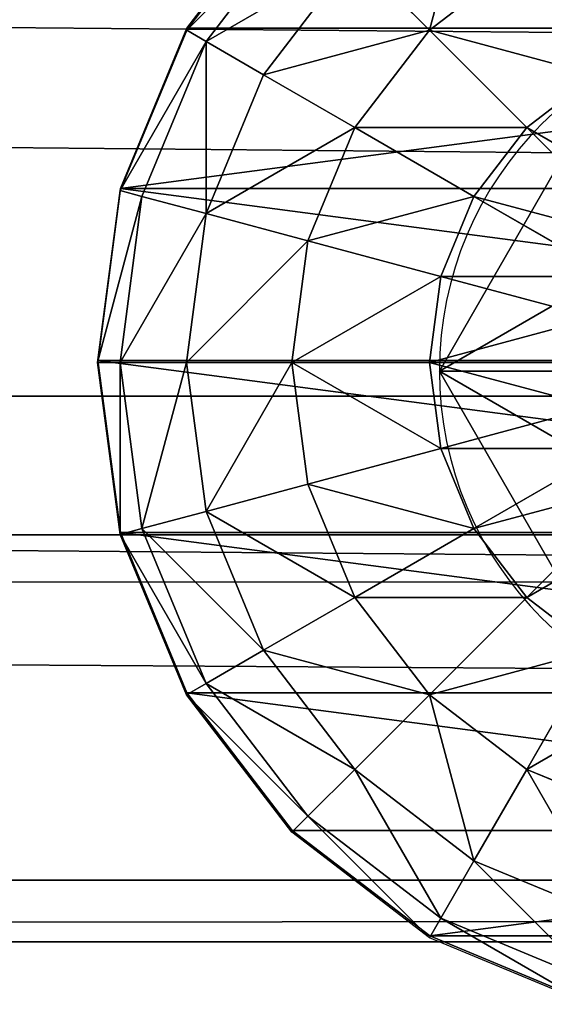
# Model space of a CAD drawing. Units: inches. Extents: x -264 to 669, y -399 to 522.
# Drawn here: x 36 to 38, y 13 to 16 of the extents above; entities that cross this region are included whole.
import ezdxf

# ---------------------------------------------------------------- set-up
doc = ezdxf.new("R2010")
doc.units = ezdxf.units.IN
doc.header["$MEASUREMENT"] = 0
doc.layers.get('0').update_dxf_attribs({"true_color": 0xffffff})
doc.layers.add('strefa bezpieczeństwa', color=1, linetype='Continuous')

# ---------------------------------------------------------------- blocks, each defined once
blk = doc.blocks.new('Grupa_27')
for p, q in [((1.0565, 2.1017, 4.3089), (1.0565, 2.1017)), ((0.1464, 1.5763, 4.3089), (0.1464, 1.5763)), ((1.9665, 1.5763, 4.3089), (1.9665, 1.5763)), ((0.1464, 0.5254, 4.3089), (0.1464, 0.5254)), ((1.9665, 0.5254, 4.3089), (1.9665, 0.5254)), ((1.0565, 0, 4.3089), (1.0565, 0))]:
    blk.add_line(p, q)
at = {"color": 254, "true_color": 0xe2e2e2, "extrusion": (-9.88139e-42, -1.71151e-41, -1)}
for centre in [(-1.0565, 1.0508, -4.3089), (-1.0565, 1.0508)]:
    blk.add_circle(centre, 1.0508, dxfattribs=at)
at = {"color": 254, "true_color": 0xe2e2e2}
mesh = blk.add_polyface(dxfattribs=at)
corners = [(1.0565, 0, 4.3089), (0.1464, 1.5763, 4.3089), (0.1464, 0.5254, 4.3089), (1.0565, 2.1017, 4.3089), (1.9665, 0.5254, 4.3089), (1.9665, 1.5763, 4.3089)]
mesh.append_faces([[corners[k] for k in face] for face in [(0, 1, 2), (3, 4, 5)]], dxfattribs={"vtx0": -1, "color": 254})
mesh.append_faces([[corners[k] for k in face] for face in [(1, 0, 3)]], dxfattribs={"vtx0": -1, "vtx1": -1, "color": 254})
mesh.append_faces([[corners[k] for k in face] for face in [(3, 0, 4)]], dxfattribs={"vtx0": -1, "vtx2": -1, "color": 254})
mesh = blk.add_polyface(dxfattribs=at)
corners = [(1.0565, 2.1017), (0.1464, 0.5254), (0.1464, 1.5763), (1.0565, 0), (1.9665, 1.5763), (1.9665, 0.5254)]
mesh.append_faces([[corners[k] for k in face] for face in [(0, 1, 2), (3, 4, 5)]], dxfattribs={"vtx0": -1, "color": 254})
mesh.append_faces([[corners[k] for k in face] for face in [(1, 0, 3)]], dxfattribs={"vtx0": -1, "vtx1": -1, "color": 254})
mesh.append_faces([[corners[k] for k in face] for face in [(3, 0, 4)]], dxfattribs={"vtx0": -1, "vtx2": -1, "color": 254})
mesh = blk.add_polyface(dxfattribs=at)
corners = [(0.1464, 1.5763, 4.3089), (1.0565, 2.1017), (0.1464, 1.5763), (1.0565, 2.1017, 4.3089)]
mesh.append_faces([[corners[k] for k in face] for face in [(0, 1, 2), (1, 0, 3)]], dxfattribs={"vtx0": -1, "color": 254})
mesh = blk.add_polyface(dxfattribs=at)
corners = [(1.0565, 2.1017, 4.3089), (1.9665, 1.5763), (1.0565, 2.1017), (1.9665, 1.5763, 4.3089)]
mesh.append_faces([[corners[k] for k in face] for face in [(0, 1, 2), (1, 0, 3)]], dxfattribs={"vtx0": -1, "color": 254})
mesh = blk.add_polyface(dxfattribs=at)
corners = [(0.1464, 1.5763, 4.3089), (0.1464, 0.5254), (0.1464, 0.5254, 4.3089), (0.1464, 1.5763)]
mesh.append_faces([[corners[k] for k in face] for face in [(0, 1, 2), (1, 0, 3)]], dxfattribs={"vtx0": -1, "color": 254})
mesh = blk.add_polyface(dxfattribs=at)
corners = [(1.9665, 1.5763), (1.9665, 0.5254, 4.3089), (1.9665, 0.5254), (1.9665, 1.5763, 4.3089)]
mesh.append_faces([[corners[k] for k in face] for face in [(0, 1, 2), (1, 0, 3)]], dxfattribs={"vtx0": -1, "color": 254})
mesh = blk.add_polyface(dxfattribs=at)
corners = [(1.0565, 0, 4.3089), (0.1464, 0.5254), (1.0565, 0), (0.1464, 0.5254, 4.3089)]
mesh.append_faces([[corners[k] for k in face] for face in [(0, 1, 2), (1, 0, 3)]], dxfattribs={"vtx0": -1, "color": 254})
mesh = blk.add_polyface(dxfattribs=at)
corners = [(1.9665, 0.5254, 4.3089), (1.0565, 0), (1.9665, 0.5254), (1.0565, 0, 4.3089)]
mesh.append_faces([[corners[k] for k in face] for face in [(0, 1, 2), (1, 0, 3)]], dxfattribs={"vtx0": -1, "color": 254})
blk = doc.blocks.new('2')
blk.add_blockref('Grupa_27', (80.5868, 0.2919, 74.2623))
blk = doc.blocks.new('Group_29')
at = {"color": 253, "true_color": 0xb5b5b5}
for p, q in [((2, 4.0013, 2.0285), (2, 0.0013, 2.0285)), ((1.4824, 3.9331, 1.9604), (1.4824, 0.0694, 1.9604)), ((2.5176, 3.9331, 1.9604), (2.5176, 0.0694, 1.9604)), ((1, 3.7333, 1.7606), (1, 0.2692, 1.7606)), ((3, 3.7333, 1.7606), (3, 0.2692, 1.7606)), ((3.4142, 3.4155, 1.4427), (3.4142, 0.587, 1.4427)), ((3.7321, 3.0013, 1.0285), (3.7321, 1.0013, 1.0285)), ((1.6399, 1.634, 4.2378), (1.2988, 1.2929, 4.038)), ((2.3719, 1.634, 4.2378), (2.713, 1.2929, 4.038)), ((3.3719, 1.634, 3.7202), (3.2307, 1.2929, 3.7202)), ((1.7471, 1.5517, 4.2378), (1.5059, 1.134, 4.038)), ((2.2647, 1.5517, 4.2378), (2.5059, 1.134, 4.038)), ((3.5059, 1.134, 3.306), (3.6789, 1.5517, 3.306)), ((1.1399, 1.5, 4.038), (1.2988, 1.2929, 4.038)), ((1.8719, 1.5, 4.2378), (1.7471, 1.0341, 4.038)), ((2.0059, 1.4824, 4.2378), (2.0059, 1, 4.038)), ((2.1399, 1.5, 4.2378), (2.2647, 1.0341, 4.038)), ((2.713, 1.2929, 4.038), (2.8719, 1.5, 4.038)), ((2.8719, 1.5, 4.038), (3.2307, 1.2929, 3.7202)), ((3.6789, 1.0341, 2.8236), (3.8719, 1.5, 2.8236)), ((3.7321, 1.0013, 2.305), (3.9319, 1.4836, 2.305)), ((3.7321, 1.0013, 1.0285), (3.9319, 1.4836, 0.5461)), ((3.9378, 1.4824, 2.306), (3.738, 1, 2.306)), ((1.0059, 1, 3.7202), (0.7812, 1.2929, 3.7202)), ((1.2988, 1.2929, 4.038), (1.0059, 1, 3.7202)), ((1.2988, 1.2929, 4.038), (1.5059, 1.134, 4.038)), ((2.5059, 1.134, 4.038), (2.713, 1.2929, 4.038)), ((2.713, 1.2929, 4.038), (3.0059, 1, 3.7202)), ((3.2307, 1.2929, 3.7202), (3.0059, 1, 3.7202)), ((3.2307, 1.2929, 3.7202), (3.5059, 1.134, 3.306)), ((1.5059, 1.134, 4.038), (1.2988, 0.7753, 3.7202)), ((1.5059, 1.134, 4.038), (1.7471, 1.0341, 4.038)), ((2.2647, 1.0341, 4.038), (2.5059, 1.134, 4.038)), ((2.5059, 1.134, 4.038), (2.713, 0.7753, 3.7202)), ((3.2307, 0.7753, 3.306), (3.5059, 1.134, 3.306)), ((3.5059, 1.134, 3.306), (3.6789, 1.0341, 2.8236)), ((1.7471, 1.0341, 4.038), (1.6399, 0.634, 3.7202)), ((1.7471, 1.0341, 4.038), (2.0059, 1, 4.038)), ((2.0059, 1, 4.038), (2.2647, 1.0341, 4.038)), ((2.2647, 1.0341, 4.038), (2.3719, 0.634, 3.7202)), ((3.3719, 0.634, 2.8236), (3.6789, 1.0341, 2.8236)), ((3.6789, 1.0341, 2.8236), (3.738, 1, 2.306)), ((1.0059, 1, 3.7202), (0.7812, 0.7753, 3.306)), ((1.2988, 0.7753, 3.7202), (1.0059, 1, 3.7202)), ((2.0059, 1, 4.038), (2.0059, 0.5858, 3.7202)), ((3.0059, 1, 3.7202), (2.713, 0.7753, 3.7202)), ((3.0059, 1, 3.7202), (3.2307, 0.7753, 3.306)), ((3.4142, 0.587, 2.305), (3.7321, 1.0013, 2.305)), ((3.4142, 0.587, 1.4427), (3.7321, 1.0013, 1.0285)), ((3.738, 1, 2.306), (3.4201, 0.5858, 2.306)), ((3.7321, 1.0013, 1.0285), (3.7321, 1.0013, 2.305)), ((0.7812, 0.7753, 3.306), (1.1399, 0.5, 3.306)), ((1.2988, 0.7753, 3.7202), (1.1399, 0.5, 3.306)), ((1.6399, 0.634, 3.7202), (1.2988, 0.7753, 3.7202)), ((2.713, 0.7753, 3.7202), (2.3719, 0.634, 3.7202)), ((2.713, 0.7753, 3.7202), (2.8719, 0.5, 3.306)), ((2.8719, 0.5, 3.306), (3.2307, 0.7753, 3.306)), ((3.2307, 0.7753, 3.306), (3.3719, 0.634, 2.8236)), ((0.6399, 0.634, 2.8236), (1.04, 0.327, 2.8236)), ((1.6399, 0.634, 3.7202), (1.5576, 0.327, 3.306)), ((2.0059, 0.5858, 3.7202), (1.6399, 0.634, 3.7202)), ((2.3719, 0.634, 3.7202), (2.0059, 0.5858, 3.7202)), ((2.3719, 0.634, 3.7202), (2.4542, 0.327, 3.306)), ((2.9718, 0.327, 2.8236), (3.3719, 0.634, 2.8236)), ((3.3719, 0.634, 2.8236), (3.4201, 0.5858, 2.306)), ((0.5858, 0.587, 2.305), (1, 0.2692, 2.305)), ((0.5858, 0.587, 1.4427), (1, 0.2692, 1.7606)), ((1.0059, 0.269, 2.306), (0.5917, 0.5858, 2.306)), ((2.0059, 0.5858, 3.7202), (2.0059, 0.2679, 3.306)), ((3, 0.2692, 2.305), (3.4142, 0.587, 2.305)), ((3, 0.2692, 1.7606), (3.4142, 0.587, 1.4427)), ((3.4201, 0.5858, 2.306), (3.0059, 0.2679, 2.306)), ((3.4142, 0.587, 1.4427), (3.4142, 0.587, 2.305)), ((1.1399, 0.5, 3.306), (1.04, 0.327, 2.8236)), ((1.1399, 0.5, 3.306), (1.5576, 0.327, 3.306)), ((2.4542, 0.327, 3.306), (2.8719, 0.5, 3.306)), ((2.8719, 0.5, 3.306), (2.9718, 0.327, 2.8236)), ((1.04, 0.327, 2.8236), (1.0059, 0.269, 2.306)), ((1.04, 0.327, 2.8236), (1.5059, 0.134, 2.8236)), ((1.5576, 0.327, 3.306), (1.5059, 0.134, 2.8236)), ((1.5576, 0.327, 3.306), (2.0059, 0.2679, 3.306)), ((2.0059, 0.2679, 3.306), (2.4542, 0.327, 3.306)), ((2.4542, 0.327, 3.306), (2.5059, 0.134, 2.8236)), ((2.5059, 0.134, 2.8236), (2.9718, 0.327, 2.8236)), ((2.9718, 0.327, 2.8236), (3.0059, 0.2679, 2.306)), ((1, 0.2692, 1.7606), (1, 0.2692, 2.305)), ((1, 0.2692, 2.305), (1.0059, 0.269, 2.306)), ((1, 0.2692, 1.7606), (1.4824, 0.0694, 1.9604)), ((1.0059, 0.269, 2.306), (1.1891, 0.1922, 2.3058)), ((2.0059, 0.2679, 3.306), (2.0059, 0.0681, 2.8236)), ((2.5176, 0.0694, 1.9604), (3, 0.2692, 1.7606)), ((3, 0.2692, 2.305), (2.5235, 0.0681, 2.306)), ((2.5235, 0.0681, 2.306), (3.0059, 0.2679, 2.306)), ((3, 0.2692, 1.7606), (3, 0.2692, 2.305)), ((1.1891, 0.1922, 2.3058), (1.4824, 0.0694, 2.305)), ((1.5059, 0.134, 2.8236), (1.4883, 0.0681, 2.306)), ((1.5059, 0.134, 2.8236), (2.0059, 0.0681, 2.8236)), ((2.0059, 0.0681, 2.8236), (2.5059, 0.134, 2.8236)), ((2.5059, 0.134, 2.8236), (2.5235, 0.0681, 2.306)), ((1.4824, 0.0694, 1.9604), (1.4824, 0.0694, 2.305)), ((1.4824, 0.0694, 2.305), (1.4883, 0.0681, 2.306)), ((1.4824, 0.0694, 1.9604), (2, 0.0013, 2.0285)), ((1.4883, 0.0681, 2.306), (1.7435, 0.0349, 2.3057)), ((2, 0.0013, 2.0285), (2.5176, 0.0694, 1.9604)), ((2.0059, 0, 2.306), (2.5176, 0.0694, 2.305)), ((2.0059, 0.0681, 2.8236), (2.0059, 0, 2.306)), ((2.5176, 0.0694, 1.9604), (2.5176, 0.0694, 2.305)), ((2.5176, 0.0694, 2.305), (2.5235, 0.0681, 2.306)), ((1.7435, 0.0349, 2.3057), (2, 0.0013, 2.305)), ((2, 0.0013, 2.0285), (2, 0.0013, 2.305)), ((2, 0.0013, 2.305), (2.0028, 0.0008, 2.3057)), ((2.0028, 0.0008, 2.3057), (2.0059, 0, 2.306))]:
    blk.add_line(p, q, dxfattribs=at)
mesh = blk.add_polyface(dxfattribs=at)
corners = [(2, 4.0013, 2.0285), (1.4824, 0.0694, 1.9604), (1.4824, 3.9331, 1.9604), (2, 0.0013, 2.0285)]
mesh.append_faces([[corners[k] for k in face] for face in [(0, 1, 2), (1, 0, 3)]], dxfattribs={"vtx0": -1, "color": 253})
mesh = blk.add_polyface(dxfattribs=at)
corners = [(2.5176, 3.9331, 1.9604), (2, 0.0013, 2.0285), (2, 4.0013, 2.0285), (2.5176, 0.0694, 1.9604)]
mesh.append_faces([[corners[k] for k in face] for face in [(0, 1, 2), (1, 0, 3)]], dxfattribs={"vtx0": -1, "color": 253})
mesh = blk.add_polyface(dxfattribs=at)
corners = [(0.0681, 1.4836, 2.305), (0.0059, 2, 2.306), (0, 2.0013, 2.305), (0.0741, 1.4824, 2.306), (0.2679, 1.0013, 2.305), (0.2739, 1, 2.306), (0.5858, 0.587, 2.305), (0.5917, 0.5858, 2.306), (1, 0.2692, 2.305), (1.0059, 0.269, 2.306), (0.0681, 2.5189, 2.305), (0.0741, 2.5176, 2.306), (0.2679, 3.0013, 2.305), (0.2739, 3, 2.306), (0.5858, 3.4155, 2.305), (0.5917, 3.4142, 2.306), (1, 3.7333, 2.305), (1.0059, 3.7321, 2.306), (1.4824, 3.9331, 2.305), (1.4883, 3.9319, 2.306)]
mesh.append_faces([[corners[k] for k in face] for face in [(7, 8, 9), (18, 17, 19)]], dxfattribs={"vtx0": -1, "color": 253})
mesh.append_faces([[corners[k] for k in face] for face in [(0, 1, 2), (1, 0, 3), (3, 4, 5), (5, 6, 7), (10, 11, 12), (12, 13, 14), (14, 15, 16), (16, 17, 18)]], dxfattribs={"vtx0": -1, "vtx1": -1, "color": 253})
mesh.append_faces([[corners[k] for k in face] for face in [(3, 0, 4), (5, 4, 6), (7, 6, 8), (1, 10, 2), (10, 1, 11), (12, 11, 13), (14, 13, 15), (16, 15, 17)]], dxfattribs={"vtx0": -1, "vtx2": -1, "color": 253})
mesh = blk.add_polyface(dxfattribs=at)
corners = [(1, 3.7333, 1.7606), (1.4824, 0.0694, 1.9604), (1, 0.2692, 1.7606), (1.4824, 3.9331, 1.9604)]
mesh.append_faces([[corners[k] for k in face] for face in [(0, 1, 2), (1, 0, 3)]], dxfattribs={"vtx0": -1, "color": 253})
mesh = blk.add_polyface(dxfattribs=at)
corners = [(3, 3.7333, 1.7606), (2.5176, 0.0694, 1.9604), (2.5176, 3.9331, 1.9604), (3, 0.2692, 1.7606)]
mesh.append_faces([[corners[k] for k in face] for face in [(0, 1, 2), (1, 0, 3)]], dxfattribs={"vtx0": -1, "color": 253})
mesh = blk.add_polyface(dxfattribs=at)
corners = [(1, 3.7333, 1.7606), (0.5858, 0.587, 1.4427), (0.5858, 3.4155, 1.4427), (1, 0.2692, 1.7606)]
mesh.append_faces([[corners[k] for k in face] for face in [(0, 1, 2), (1, 0, 3)]], dxfattribs={"vtx0": -1, "color": 253})
mesh = blk.add_polyface(dxfattribs=at)
corners = [(3.4142, 3.4155, 1.4427), (3, 0.2692, 1.7606), (3, 3.7333, 1.7606), (3.4142, 0.587, 1.4427)]
mesh.append_faces([[corners[k] for k in face] for face in [(0, 1, 2), (1, 0, 3)]], dxfattribs={"vtx0": -1, "color": 253})
mesh = blk.add_polyface(dxfattribs=at)
corners = [(3.4142, 3.4155, 1.4427), (3.7321, 1.0013, 1.0285), (3.4142, 0.587, 1.4427), (3.7321, 3.0013, 1.0285)]
mesh.append_faces([[corners[k] for k in face] for face in [(0, 1, 2), (1, 0, 3)]], dxfattribs={"vtx0": -1, "color": 253})
mesh = blk.add_polyface(dxfattribs=at)
corners = [(3.7321, 3.0013, 1.0285), (3.9319, 1.4836, 0.5461), (3.7321, 1.0013, 1.0285), (3.9319, 2.5189, 0.5461)]
mesh.append_faces([[corners[k] for k in face] for face in [(0, 1, 2), (1, 0, 3)]], dxfattribs={"vtx0": -1, "color": 253})
mesh = blk.add_polyface(dxfattribs=at)
corners = [(1.04, 1.7412, 4.038), (0.7812, 1.2929, 3.7202), (0.6399, 1.634, 3.7202), (1.1399, 1.5, 4.038)]
mesh.append_faces([[corners[k] for k in face] for face in [(0, 1, 2), (1, 0, 3)]], dxfattribs={"vtx0": -1, "color": 253})
mesh = blk.add_polyface(dxfattribs=at)
corners = [(1.5576, 1.7412, 4.2378), (1.2988, 1.2929, 4.038), (1.1399, 1.5, 4.038), (1.6399, 1.634, 4.2378)]
mesh.append_faces([[corners[k] for k in face] for face in [(0, 1, 2), (1, 0, 3)]], dxfattribs={"vtx0": -1, "color": 253})
mesh = blk.add_polyface(dxfattribs=at)
corners = [(2.4542, 1.7412, 4.2378), (2.713, 1.2929, 4.038), (2.3719, 1.634, 4.2378), (2.8719, 1.5, 4.038)]
mesh.append_faces([[corners[k] for k in face] for face in [(0, 1, 2), (1, 0, 3)]], dxfattribs={"vtx0": -1, "color": 253})
mesh = blk.add_polyface(dxfattribs=at)
corners = [(2.9718, 1.7412, 4.038), (3.2307, 1.2929, 3.7202), (2.8719, 1.5, 4.038), (3.3719, 1.634, 3.7202)]
mesh.append_faces([[corners[k] for k in face] for face in [(0, 1, 2), (1, 0, 3)]], dxfattribs={"vtx0": -1, "color": 253})
mesh = blk.add_polyface(dxfattribs=at)
corners = [(1.6399, 1.634, 4.2378), (1.5059, 1.134, 4.038), (1.2988, 1.2929, 4.038), (1.7471, 1.5517, 4.2378)]
mesh.append_faces([[corners[k] for k in face] for face in [(0, 1, 2), (1, 0, 3)]], dxfattribs={"vtx0": -1, "color": 253})
mesh = blk.add_polyface(dxfattribs=at)
corners = [(2.3719, 1.634, 4.2378), (2.5059, 1.134, 4.038), (2.2647, 1.5517, 4.2378), (2.713, 1.2929, 4.038)]
mesh.append_faces([[corners[k] for k in face] for face in [(0, 1, 2), (1, 0, 3)]], dxfattribs={"vtx0": -1, "color": 253})
mesh = blk.add_polyface(dxfattribs=at)
corners = [(3.2307, 1.2929, 3.7202), (3.6789, 1.5517, 3.306), (3.5059, 1.134, 3.306), (3.3719, 1.634, 3.7202)]
mesh.append_faces([[corners[k] for k in face] for face in [(0, 1, 2), (1, 0, 3)]], dxfattribs={"vtx0": -1, "color": 253})
mesh = blk.add_polyface(dxfattribs=at)
corners = [(1.7471, 1.5517, 4.2378), (1.7471, 1.0341, 4.038), (1.5059, 1.134, 4.038), (1.8719, 1.5, 4.2378)]
mesh.append_faces([[corners[k] for k in face] for face in [(0, 1, 2), (1, 0, 3)]], dxfattribs={"vtx0": -1, "color": 253})
mesh = blk.add_polyface(dxfattribs=at)
corners = [(2.2647, 1.5517, 4.2378), (2.2647, 1.0341, 4.038), (2.1399, 1.5, 4.2378), (2.5059, 1.134, 4.038)]
mesh.append_faces([[corners[k] for k in face] for face in [(0, 1, 2), (1, 0, 3)]], dxfattribs={"vtx0": -1, "color": 253})
mesh = blk.add_polyface(dxfattribs=at)
corners = [(3.5059, 1.134, 3.306), (3.8719, 1.5, 2.8236), (3.6789, 1.0341, 2.8236), (3.6789, 1.5517, 3.306)]
mesh.append_faces([[corners[k] for k in face] for face in [(0, 1, 2), (1, 0, 3)]], dxfattribs={"vtx0": -1, "color": 253})
mesh = blk.add_polyface(dxfattribs=at)
corners = [(1.1399, 1.5, 4.038), (1.0059, 1, 3.7202), (0.7812, 1.2929, 3.7202), (1.2988, 1.2929, 4.038)]
mesh.append_faces([[corners[k] for k in face] for face in [(0, 1, 2), (1, 0, 3)]], dxfattribs={"vtx0": -1, "color": 253})
mesh = blk.add_polyface(dxfattribs=at)
corners = [(1.8719, 1.5, 4.2378), (2.0059, 1, 4.038), (1.7471, 1.0341, 4.038), (2.0059, 1.4824, 4.2378)]
mesh.append_faces([[corners[k] for k in face] for face in [(0, 1, 2), (1, 0, 3)]], dxfattribs={"vtx0": -1, "color": 253})
mesh = blk.add_polyface(dxfattribs=at)
corners = [(2.1399, 1.5, 4.2378), (2.0059, 1, 4.038), (2.0059, 1.4824, 4.2378), (2.2647, 1.0341, 4.038)]
mesh.append_faces([[corners[k] for k in face] for face in [(0, 1, 2), (1, 0, 3)]], dxfattribs={"vtx0": -1, "color": 253})
mesh = blk.add_polyface(dxfattribs=at)
corners = [(2.8719, 1.5, 4.038), (3.0059, 1, 3.7202), (2.713, 1.2929, 4.038), (3.2307, 1.2929, 3.7202)]
mesh.append_faces([[corners[k] for k in face] for face in [(0, 1, 2), (1, 0, 3)]], dxfattribs={"vtx0": -1, "color": 253})
mesh = blk.add_polyface(dxfattribs=at)
corners = [(3.6789, 1.0341, 2.8236), (3.9378, 1.4824, 2.306), (3.738, 1, 2.306), (3.8719, 1.5, 2.8236)]
mesh.append_faces([[corners[k] for k in face] for face in [(0, 1, 2), (1, 0, 3)]], dxfattribs={"vtx0": -1, "color": 253})
mesh = blk.add_polyface(dxfattribs=at)
corners = [(3.7321, 1.0013, 1.0285), (3.9319, 1.4836, 2.305), (3.7321, 1.0013, 2.305), (3.9319, 1.4836, 0.5461)]
mesh.append_faces([[corners[k] for k in face] for face in [(0, 1, 2), (1, 0, 3)]], dxfattribs={"vtx0": -1, "color": 253})
mesh = blk.add_polyface(dxfattribs=at)
corners = [(0.5059, 1.134, 3.306), (1.0059, 1, 3.7202), (0.7812, 0.7753, 3.306), (0.7812, 1.2929, 3.7202)]
mesh.append_faces([[corners[k] for k in face] for face in [(0, 1, 2), (1, 0, 3)]], dxfattribs={"vtx0": -1, "color": 253})
mesh = blk.add_polyface(dxfattribs=at)
corners = [(1.2988, 1.2929, 4.038), (1.2988, 0.7753, 3.7202), (1.0059, 1, 3.7202), (1.5059, 1.134, 4.038)]
mesh.append_faces([[corners[k] for k in face] for face in [(0, 1, 2), (1, 0, 3)]], dxfattribs={"vtx0": -1, "color": 253})
mesh = blk.add_polyface(dxfattribs=at)
corners = [(2.713, 1.2929, 4.038), (2.713, 0.7753, 3.7202), (2.5059, 1.134, 4.038), (3.0059, 1, 3.7202)]
mesh.append_faces([[corners[k] for k in face] for face in [(0, 1, 2), (1, 0, 3)]], dxfattribs={"vtx0": -1, "color": 253})
mesh = blk.add_polyface(dxfattribs=at)
corners = [(3.0059, 1, 3.7202), (3.5059, 1.134, 3.306), (3.2307, 0.7753, 3.306), (3.2307, 1.2929, 3.7202)]
mesh.append_faces([[corners[k] for k in face] for face in [(0, 1, 2), (1, 0, 3)]], dxfattribs={"vtx0": -1, "color": 253})
mesh = blk.add_polyface(dxfattribs=at)
corners = [(1.5059, 1.134, 4.038), (1.6399, 0.634, 3.7202), (1.2988, 0.7753, 3.7202), (1.7471, 1.0341, 4.038)]
mesh.append_faces([[corners[k] for k in face] for face in [(0, 1, 2), (1, 0, 3)]], dxfattribs={"vtx0": -1, "color": 253})
mesh = blk.add_polyface(dxfattribs=at)
corners = [(2.5059, 1.134, 4.038), (2.3719, 0.634, 3.7202), (2.2647, 1.0341, 4.038), (2.713, 0.7753, 3.7202)]
mesh.append_faces([[corners[k] for k in face] for face in [(0, 1, 2), (1, 0, 3)]], dxfattribs={"vtx0": -1, "color": 253})
mesh = blk.add_polyface(dxfattribs=at)
corners = [(3.2307, 0.7753, 3.306), (3.6789, 1.0341, 2.8236), (3.3719, 0.634, 2.8236), (3.5059, 1.134, 3.306)]
mesh.append_faces([[corners[k] for k in face] for face in [(0, 1, 2), (1, 0, 3)]], dxfattribs={"vtx0": -1, "color": 253})
mesh = blk.add_polyface(dxfattribs=at)
corners = [(1.7471, 1.0341, 4.038), (2.0059, 0.5858, 3.7202), (1.6399, 0.634, 3.7202), (2.0059, 1, 4.038)]
mesh.append_faces([[corners[k] for k in face] for face in [(0, 1, 2), (1, 0, 3)]], dxfattribs={"vtx0": -1, "color": 253})
mesh = blk.add_polyface(dxfattribs=at)
corners = [(2.2647, 1.0341, 4.038), (2.0059, 0.5858, 3.7202), (2.0059, 1, 4.038), (2.3719, 0.634, 3.7202)]
mesh.append_faces([[corners[k] for k in face] for face in [(0, 1, 2), (1, 0, 3)]], dxfattribs={"vtx0": -1, "color": 253})
mesh = blk.add_polyface(dxfattribs=at)
corners = [(3.3719, 0.634, 2.8236), (3.738, 1, 2.306), (3.4201, 0.5858, 2.306), (3.6789, 1.0341, 2.8236)]
mesh.append_faces([[corners[k] for k in face] for face in [(0, 1, 2), (1, 0, 3)]], dxfattribs={"vtx0": -1, "color": 253})
mesh = blk.add_polyface(dxfattribs=at)
corners = [(1.0059, 1, 3.7202), (1.1399, 0.5, 3.306), (0.7812, 0.7753, 3.306), (1.2988, 0.7753, 3.7202)]
mesh.append_faces([[corners[k] for k in face] for face in [(0, 1, 2), (1, 0, 3)]], dxfattribs={"vtx0": -1, "color": 253})
mesh = blk.add_polyface(dxfattribs=at)
corners = [(2.8719, 0.5, 3.306), (3.0059, 1, 3.7202), (3.2307, 0.7753, 3.306), (2.713, 0.7753, 3.7202)]
mesh.append_faces([[corners[k] for k in face] for face in [(0, 1, 2), (1, 0, 3)]], dxfattribs={"vtx0": -1, "color": 253})
mesh = blk.add_polyface(dxfattribs=at)
corners = [(3.7321, 1.0013, 1.0285), (3.4142, 0.587, 2.305), (3.4142, 0.587, 1.4427), (3.7321, 1.0013, 2.305)]
mesh.append_faces([[corners[k] for k in face] for face in [(0, 1, 2), (1, 0, 3)]], dxfattribs={"vtx0": -1, "color": 253})
mesh = blk.add_polyface(dxfattribs=at)
corners = [(0.7812, 0.7753, 3.306), (1.04, 0.327, 2.8236), (0.6399, 0.634, 2.8236), (1.1399, 0.5, 3.306)]
mesh.append_faces([[corners[k] for k in face] for face in [(0, 1, 2), (1, 0, 3)]], dxfattribs={"vtx0": -1, "color": 253})
mesh = blk.add_polyface(dxfattribs=at)
corners = [(1.2988, 0.7753, 3.7202), (1.5576, 0.327, 3.306), (1.1399, 0.5, 3.306), (1.6399, 0.634, 3.7202)]
mesh.append_faces([[corners[k] for k in face] for face in [(0, 1, 2), (1, 0, 3)]], dxfattribs={"vtx0": -1, "color": 253})
mesh = blk.add_polyface(dxfattribs=at)
corners = [(2.4542, 0.327, 3.306), (2.713, 0.7753, 3.7202), (2.8719, 0.5, 3.306), (2.3719, 0.634, 3.7202)]
mesh.append_faces([[corners[k] for k in face] for face in [(0, 1, 2), (1, 0, 3)]], dxfattribs={"vtx0": -1, "color": 253})
mesh = blk.add_polyface(dxfattribs=at)
corners = [(2.9718, 0.327, 2.8236), (3.2307, 0.7753, 3.306), (3.3719, 0.634, 2.8236), (2.8719, 0.5, 3.306)]
mesh.append_faces([[corners[k] for k in face] for face in [(0, 1, 2), (1, 0, 3)]], dxfattribs={"vtx0": -1, "color": 253})
mesh = blk.add_polyface(dxfattribs=at)
corners = [(0.6399, 0.634, 2.8236), (1.0059, 0.269, 2.306), (0.5917, 0.5858, 2.306), (1.04, 0.327, 2.8236)]
mesh.append_faces([[corners[k] for k in face] for face in [(0, 1, 2), (1, 0, 3)]], dxfattribs={"vtx0": -1, "color": 253})
mesh = blk.add_polyface(dxfattribs=at)
corners = [(1.6399, 0.634, 3.7202), (2.0059, 0.2679, 3.306), (1.5576, 0.327, 3.306), (2.0059, 0.5858, 3.7202)]
mesh.append_faces([[corners[k] for k in face] for face in [(0, 1, 2), (1, 0, 3)]], dxfattribs={"vtx0": -1, "color": 253})
mesh = blk.add_polyface(dxfattribs=at)
corners = [(2.0059, 0.5858, 3.7202), (2.4542, 0.327, 3.306), (2.0059, 0.2679, 3.306), (2.3719, 0.634, 3.7202)]
mesh.append_faces([[corners[k] for k in face] for face in [(0, 1, 2), (1, 0, 3)]], dxfattribs={"vtx0": -1, "color": 253})
mesh = blk.add_polyface(dxfattribs=at)
corners = [(3.0059, 0.2679, 2.306), (3.3719, 0.634, 2.8236), (3.4201, 0.5858, 2.306), (2.9718, 0.327, 2.8236)]
mesh.append_faces([[corners[k] for k in face] for face in [(0, 1, 2), (1, 0, 3)]], dxfattribs={"vtx0": -1, "color": 253})
mesh = blk.add_polyface(dxfattribs=at)
corners = [(1, 0.2692, 1.7606), (0.5858, 0.587, 2.305), (0.5858, 0.587, 1.4427), (1, 0.2692, 2.305)]
mesh.append_faces([[corners[k] for k in face] for face in [(0, 1, 2), (1, 0, 3)]], dxfattribs={"vtx0": -1, "color": 253})
mesh = blk.add_polyface(dxfattribs=at)
corners = [(3.4142, 0.587, 2.305), (3, 0.2692, 1.7606), (3.4142, 0.587, 1.4427), (3, 0.2692, 2.305)]
mesh.append_faces([[corners[k] for k in face] for face in [(0, 1, 2), (1, 0, 3)]], dxfattribs={"vtx0": -1, "color": 253})
mesh = blk.add_polyface(dxfattribs=at)
corners = [(1.04, 0.327, 2.8236), (1.5576, 0.327, 3.306), (1.5059, 0.134, 2.8236), (1.1399, 0.5, 3.306)]
mesh.append_faces([[corners[k] for k in face] for face in [(0, 1, 2), (1, 0, 3)]], dxfattribs={"vtx0": -1, "color": 253})
mesh = blk.add_polyface(dxfattribs=at)
corners = [(2.5059, 0.134, 2.8236), (2.8719, 0.5, 3.306), (2.9718, 0.327, 2.8236), (2.4542, 0.327, 3.306)]
mesh.append_faces([[corners[k] for k in face] for face in [(0, 1, 2), (1, 0, 3)]], dxfattribs={"vtx0": -1, "color": 253})
mesh = blk.add_polyface(dxfattribs=at)
corners = [(1.1891, 0.1922, 2.3058), (1.4883, 0.0681, 2.306), (1.4824, 0.0694, 2.305), (1.0059, 0.269, 2.306), (1.04, 0.327, 2.8236), (1.5059, 0.134, 2.8236)]
mesh.append_faces([[corners[k] for k in face] for face in [(0, 1, 2), (1, 4, 5)]], dxfattribs={"vtx0": -1, "color": 253})
mesh.append_faces([[corners[k] for k in face] for face in [(1, 0, 3), (1, 3, 4)]], dxfattribs={"vtx0": -1, "vtx2": -1, "color": 253})
mesh = blk.add_polyface(dxfattribs=at)
corners = [(1.5576, 0.327, 3.306), (2.0059, 0.0681, 2.8236), (1.5059, 0.134, 2.8236), (2.0059, 0.2679, 3.306)]
mesh.append_faces([[corners[k] for k in face] for face in [(0, 1, 2), (1, 0, 3)]], dxfattribs={"vtx0": -1, "color": 253})
mesh = blk.add_polyface(dxfattribs=at)
corners = [(2.0059, 0.2679, 3.306), (2.5059, 0.134, 2.8236), (2.0059, 0.0681, 2.8236), (2.4542, 0.327, 3.306)]
mesh.append_faces([[corners[k] for k in face] for face in [(0, 1, 2), (1, 0, 3)]], dxfattribs={"vtx0": -1, "color": 253})
mesh = blk.add_polyface(dxfattribs=at)
corners = [(2.5235, 0.0681, 2.306), (2.9718, 0.327, 2.8236), (3.0059, 0.2679, 2.306), (2.5059, 0.134, 2.8236)]
mesh.append_faces([[corners[k] for k in face] for face in [(0, 1, 2), (1, 0, 3)]], dxfattribs={"vtx0": -1, "color": 253})
mesh = blk.add_polyface(dxfattribs=at)
corners = [(1.4824, 0.0694, 1.9604), (1, 0.2692, 2.305), (1, 0.2692, 1.7606), (1.4824, 0.0694, 2.305), (1.1891, 0.1922, 2.3058), (1.0059, 0.269, 2.306)]
mesh.append_faces([[corners[k] for k in face] for face in [(0, 1, 2), (1, 4, 5)]], dxfattribs={"vtx0": -1, "color": 253})
mesh.append_faces([[corners[k] for k in face] for face in [(1, 0, 3), (1, 3, 4)]], dxfattribs={"vtx0": -1, "vtx2": -1, "color": 253})
mesh = blk.add_polyface(dxfattribs=at)
corners = [(3, 0.2692, 2.305), (2.5176, 0.0694, 1.9604), (3, 0.2692, 1.7606), (2.5176, 0.0694, 2.305), (2.5235, 0.0681, 2.306)]
mesh.append_faces([[corners[k] for k in face] for face in [(0, 1, 2), (3, 0, 4)]], dxfattribs={"vtx0": -1, "color": 253})
mesh.append_faces([[corners[k] for k in face] for face in [(1, 0, 3)]], dxfattribs={"vtx0": -1, "vtx1": -1, "color": 253})
mesh = blk.add_polyface(dxfattribs=at)
corners = [(1.7435, 0.0349, 2.3057), (2.0028, 0.0008, 2.3057), (2, 0.0013, 2.305), (1.4883, 0.0681, 2.306), (2.0059, 0, 2.306), (1.5059, 0.134, 2.8236), (2.0059, 0.0681, 2.8236)]
mesh.append_faces([[corners[k] for k in face] for face in [(0, 1, 2), (4, 5, 6)]], dxfattribs={"vtx0": -1, "color": 253})
mesh.append_faces([[corners[k] for k in face] for face in [(1, 3, 4)]], dxfattribs={"vtx0": -1, "vtx1": -1, "color": 253})
mesh.append_faces([[corners[k] for k in face] for face in [(1, 0, 3), (4, 3, 5)]], dxfattribs={"vtx0": -1, "vtx2": -1, "color": 253})
mesh = blk.add_polyface(dxfattribs=at)
corners = [(2.0059, 0, 2.306), (2.5235, 0.0681, 2.306), (2.5176, 0.0694, 2.305), (2.0059, 0.0681, 2.8236), (2.5059, 0.134, 2.8236)]
mesh.append_faces([[corners[k] for k in face] for face in [(0, 1, 2), (1, 3, 4)]], dxfattribs={"vtx0": -1, "color": 253})
mesh.append_faces([[corners[k] for k in face] for face in [(1, 0, 3)]], dxfattribs={"vtx0": -1, "vtx2": -1, "color": 253})
mesh = blk.add_polyface(dxfattribs=at)
corners = [(2, 0.0013, 2.0285), (1.4824, 0.0694, 2.305), (1.4824, 0.0694, 1.9604), (2, 0.0013, 2.305), (1.7435, 0.0349, 2.3057), (1.4883, 0.0681, 2.306)]
mesh.append_faces([[corners[k] for k in face] for face in [(0, 1, 2), (1, 4, 5)]], dxfattribs={"vtx0": -1, "color": 253})
mesh.append_faces([[corners[k] for k in face] for face in [(1, 0, 3), (1, 3, 4)]], dxfattribs={"vtx0": -1, "vtx2": -1, "color": 253})
mesh = blk.add_polyface(dxfattribs=at)
corners = [(2.5176, 0.0694, 2.305), (2, 0.0013, 2.0285), (2.5176, 0.0694, 1.9604), (2, 0.0013, 2.305), (2.0059, 0, 2.306), (2.0028, 0.0008, 2.3057)]
mesh.append_faces([[corners[k] for k in face] for face in [(0, 1, 2), (3, 4, 5)]], dxfattribs={"vtx0": -1, "color": 253})
mesh.append_faces([[corners[k] for k in face] for face in [(1, 0, 3)]], dxfattribs={"vtx0": -1, "vtx1": -1, "color": 253})
mesh.append_faces([[corners[k] for k in face] for face in [(3, 0, 4)]], dxfattribs={"vtx0": -1, "vtx2": -1, "color": 253})
blk = doc.blocks.new('Group_35')
at = {"color": 253, "true_color": 0xb5b5b5}
blk.add_blockref('Group_29', (80.0048, 67.9652, 81.2356), dxfattribs=at)
blk = doc.blocks.new('Grupa_178')
at = {"color": 253, "true_color": 0xb5b5b5}
for p, q in [((2.2069, 0, 3.8527), (2.2069, 179, 3.8527)), ((2.6243, 0), (2.6243, 179)), ((3.6632, 0, 2.9289), (3.6632, 179, 2.9289)), ((3.849, 0, 1.2143), (3.849, 179, 1.2143))]:
    blk.add_line(p, q, dxfattribs=at)
mesh = blk.add_polyface(dxfattribs=at)
corners = [(0.5766, 0, 3.2901), (2.2069, 179, 3.8527), (0.5766, 179, 3.2901), (2.2069, 0, 3.8527)]
mesh.append_faces([[corners[k] for k in face] for face in [(0, 1, 2), (1, 0, 3)]], dxfattribs={"vtx0": -1, "color": 253})
mesh = blk.add_polyface(dxfattribs=at)
corners = [(2.6243, 179), (0.9113, 0, 0.2004), (0.9113, 179, 0.2004), (2.6243, 0)]
mesh.append_faces([[corners[k] for k in face] for face in [(0, 1, 2), (1, 0, 3)]], dxfattribs={"vtx0": -1, "color": 253})
mesh = blk.add_polyface(dxfattribs=at)
corners = [(2.2069, 0, 3.8527), (3.6632, 179, 2.9289), (2.2069, 179, 3.8527), (3.6632, 0, 2.9289)]
mesh.append_faces([[corners[k] for k in face] for face in [(0, 1, 2), (1, 0, 3)]], dxfattribs={"vtx0": -1, "color": 253})
mesh = blk.add_polyface(dxfattribs=at)
corners = [(3.849, 179, 1.2143), (2.6243, 0), (2.6243, 179), (3.849, 0, 1.2143)]
mesh.append_faces([[corners[k] for k in face] for face in [(0, 1, 2), (1, 0, 3)]], dxfattribs={"vtx0": -1, "color": 253})
mesh = blk.add_polyface(dxfattribs=at)
corners = [(3.849, 0, 1.2143), (3.6632, 179, 2.9289), (3.6632, 0, 2.9289), (3.849, 179, 1.2143)]
mesh.append_faces([[corners[k] for k in face] for face in [(0, 1, 2), (1, 0, 3)]], dxfattribs={"vtx0": -1, "color": 253})
blk = doc.blocks.new('Grupa_44')
blk.add_blockref('Grupa_178', (79.9256, 9.7494, 5.8592))
blk = doc.blocks.new('Grupa_24')
for name, p in [('Grupa_44', (0, 0, 73.6256)), ('Group_35', (0.0199, -0.8316, -0.0296)), ('2', (0.413, 67.8719, 0.9136))]:
    blk.add_blockref(name, p)
blk = doc.blocks.new('0209')
blk.add_line((-283.0428, 322.7854), (-108.7801, 322.7854))

msp = doc.modelspace()

# ---------------------------------------------------------------- block references
at = {"color": 12, "true_color": 0xce0000, "rotation": 270}
msp.add_blockref('Grupa_24', (-30.7434, 97.2912, 140.0203), dxfattribs=at)
at = {"layer": 'strefa bezpieczeństwa', "rotation": 180}
msp.add_blockref('0209', (-127.3727, 337.3848), dxfattribs=at)

doc.saveas('drawing.dxf')
